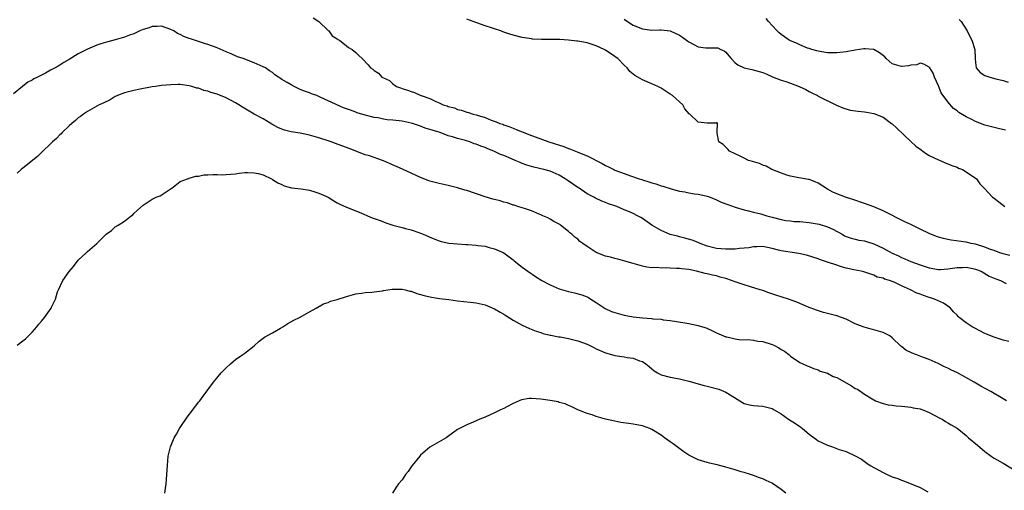
# Model space of a CAD drawing. Units: inches. Extents: x 2610000 to 2613000, y 1527000 to 1530000.
# Drawn here: x 2610894 to 2611107, y 1527198 to 1527299 of the extents above; entities that cross this region are included whole.
import ezdxf

# ---------------------------------------------------------------- set-up
doc = ezdxf.new("R2010")
doc.units = ezdxf.units.IN
doc.header["$MEASUREMENT"] = 0
doc.layers.add('LD26101527_10ft', color=133, linetype='Continuous')

msp = doc.modelspace()

# ---------------------------------------------------------------- linework, layer by layer
at = {"layer": 'LD26101527_10ft'}
for points, elevation in [([(2610957.8, 1527299.8), (2610958.98, 1527299), (2610961, 1527297.1), (2610961.13, 1527297), (2610961.91, 1527295.91), (2610963, 1527295.3), (2610963.14, 1527295.14), (2610963.44, 1527295), (2610965, 1527293.79), (2610965.4, 1527293.4), (2610966.19, 1527293), (2610967, 1527292.31), (2610967.64, 1527291.65), (2610968.39, 1527291), (2610969.69, 1527289.69), (2610970.18, 1527289), (2610970.71, 1527288.71), (2610971, 1527288.43), (2610971.89, 1527287.89), (2610972.65, 1527287), (2610973, 1527286.82), (2610974.27, 1527286.27), (2610975, 1527285.55), (2610975.78, 1527285), (2610976.69, 1527284.69), (2610977, 1527284.53), (2610978.19, 1527284.19), (2610979, 1527283.89), (2610979.68, 1527283.68), (2610981.05, 1527283.05), (2610981.12, 1527283), (2610983, 1527282.36), (2610984.28, 1527281.72), (2610985, 1527281.43), (2610985.9, 1527281), (2610986.76, 1527280.76), (2610987, 1527280.65), (2610988.33, 1527280.33), (2610989, 1527280.03), (2610989.85, 1527279.85), (2610991, 1527279.42), (2610991.34, 1527279.34), (2610992.4, 1527279), (2610993, 1527278.86), (2610993.23, 1527278.77), (2610995, 1527278.26), (2610996.3, 1527277.7), (2610997.34, 1527277.34), (2610998.12, 1527277), (2610998.79, 1527276.79), (2610999, 1527276.68), (2611000.28, 1527276.28), (2611001, 1527275.94), (2611001.69, 1527275.69), (2611003, 1527275.13), (2611005, 1527274.4), (2611005.99, 1527274.01), (2611008.74, 1527273), (2611011.98, 1527271.98), (2611013, 1527271.59), (2611013.43, 1527271.43), (2611014.48, 1527271), (2611014.87, 1527270.87), (2611015.36, 1527270.64), (2611017, 1527269.95), (2611020.3, 1527268.31), (2611021, 1527267.91), (2611021.61, 1527267.61), (2611022.77, 1527267), (2611023, 1527266.9), (2611025, 1527266.13), (2611026.36, 1527265.64), (2611028.24, 1527265), (2611028.82, 1527264.82), (2611029, 1527264.75), (2611030.37, 1527264.37), (2611031, 1527264.14), (2611031.9, 1527263.9), (2611033, 1527263.51), (2611033.41, 1527263.41), (2611035.16, 1527262.84), (2611037, 1527262.34), (2611038.16, 1527262.16), (2611039, 1527261.96), (2611040.24, 1527261.76), (2611041, 1527261.69), (2611042.7, 1527261.3), (2611043, 1527261.25), (2611043.65, 1527261), (2611045, 1527260.42), (2611045.97, 1527259.97), (2611047.43, 1527259.42), (2611049, 1527258.9), (2611051, 1527258.27), (2611051.91, 1527258.09), (2611053, 1527257.77), (2611054.56, 1527257.44), (2611055, 1527257.31), (2611055.88, 1527257), (2611057, 1527256.74), (2611059, 1527256.19), (2611060, 1527256), (2611061, 1527255.91), (2611061.79, 1527255.79), (2611063, 1527255.78), (2611063.67, 1527255.67), (2611065, 1527255.57), (2611067.16, 1527255.16), (2611069, 1527254.58), (2611070.12, 1527254.12), (2611072.15, 1527253), (2611072.68, 1527252.68), (2611073, 1527252.53), (2611074.14, 1527252.14), (2611075, 1527251.91), (2611075.76, 1527251.76), (2611077, 1527251.55), (2611077.43, 1527251.43), (2611079, 1527250.93), (2611081, 1527250.03), (2611082.94, 1527248.94), (2611084.31, 1527248.31), (2611085, 1527247.96), (2611085.71, 1527247.71), (2611087, 1527247.12), (2611089, 1527246.36), (2611091, 1527245.71), (2611093, 1527245.4), (2611093.41, 1527245.41), (2611095, 1527245.53), (2611097, 1527245.83), (2611098.15, 1527245.85), (2611099, 1527245.89), (2611100.43, 1527245.57), (2611101, 1527245.46), (2611102.21, 1527245), (2611103.97, 1527243.97), (2611105.36, 1527243.36), (2611106.43, 1527243), (2611107.62, 1527242.38)], 7510), ([(2611108.39, 1527248.39), (2611107, 1527248.76), (2611106.24, 1527249), (2611105, 1527249.47), (2611104.27, 1527249.73), (2611103, 1527250.24), (2611101, 1527250.83), (2611100.07, 1527251), (2611099, 1527251.27), (2611095.74, 1527251.74), (2611095, 1527251.88), (2611094.09, 1527252.09), (2611093, 1527252.4), (2611092.55, 1527252.55), (2611091, 1527253.14), (2611089, 1527254.09), (2611087, 1527255.11), (2611085.71, 1527255.71), (2611081, 1527258.04), (2611079, 1527258.93), (2611077, 1527259.67), (2611074.5, 1527260.5), (2611072.91, 1527261), (2611071, 1527261.72), (2611070.11, 1527262.11), (2611069, 1527262.75), (2611067, 1527264.03), (2611066.34, 1527264.34), (2611065, 1527264.85), (2611064.88, 1527264.88), (2611062.78, 1527265.22), (2611061, 1527265.57), (2611060.2, 1527265.8), (2611056.97, 1527267), (2611055.73, 1527267.73), (2611055, 1527267.99), (2611054.29, 1527268.29), (2611052.77, 1527268.77), (2611051.94, 1527269), (2611051, 1527269.46), (2611050, 1527270), (2611049, 1527270.44), (2611047.83, 1527271), (2611047.45, 1527271.45), (2611047, 1527271.83), (2611046.42, 1527272.42), (2611045.5, 1527273), (2611045.11, 1527274.89), (2611045.1, 1527275), (2611045.16, 1527275.16), (2611045.18, 1527277), (2611045.12, 1527277.12), (2611045, 1527277.11), (2611044.93, 1527277.07), (2611043, 1527277.05), (2611041, 1527277.26), (2611039.2, 1527279), (2611039.08, 1527279.08), (2611038.11, 1527280.11), (2611037.68, 1527281), (2611035.5, 1527283), (2611035, 1527283.34), (2611033, 1527284.59), (2611032.73, 1527284.73), (2611032.3, 1527285), (2611031, 1527285.57), (2611029.97, 1527285.97), (2611029, 1527286.42), (2611027.99, 1527287), (2611027.35, 1527287.35), (2611026.22, 1527288.22), (2611025.64, 1527289), (2611025, 1527289.6), (2611023.64, 1527291), (2611023.28, 1527291.28), (2611023, 1527291.49), (2611021, 1527292.84), (2611020.69, 1527293), (2611019, 1527293.8), (2611017.89, 1527294.11), (2611017, 1527294.39), (2611015, 1527294.75), (2611014.77, 1527294.77), (2611013.01, 1527295), (2611011.11, 1527295.11), (2611011, 1527295.13), (2611009.15, 1527295.15), (2611009, 1527295.17), (2611007.15, 1527295.15), (2611005.23, 1527295.23), (2611005, 1527295.26), (2611003, 1527295.57), (2611001, 1527296.09), (2611000.3, 1527296.3), (2610998.82, 1527296.82), (2610998.34, 1527297), (2610997, 1527297.44), (2610996.31, 1527297.69), (2610995, 1527298.11), (2610991.36, 1527299.36), (2610991, 1527299.53)], 7500), ([(2611025, 1527299.54), (2611025.35, 1527299.35), (2611027, 1527298.27), (2611029, 1527297.42), (2611031, 1527297.14), (2611032.77, 1527297.23), (2611033, 1527297.22), (2611035, 1527297.03), (2611037, 1527296.06), (2611037.64, 1527295.64), (2611038.76, 1527294.77), (2611039, 1527294.61), (2611041, 1527293.58), (2611042.65, 1527293.35), (2611043, 1527293.33), (2611044.69, 1527293.31), (2611045, 1527293.37), (2611045.31, 1527293.31), (2611045.95, 1527293), (2611046.68, 1527292.68), (2611047, 1527292.37), (2611047.64, 1527291.64), (2611048.16, 1527291), (2611049, 1527290.1), (2611049.63, 1527289.63), (2611051, 1527289), (2611052.64, 1527288.64), (2611054.25, 1527288.25), (2611055, 1527287.98), (2611055.7, 1527287.7), (2611057.09, 1527287.09), (2611059, 1527286.34), (2611059.96, 1527286.04), (2611061, 1527285.68), (2611062.9, 1527285), (2611064.29, 1527284.29), (2611065, 1527283.87), (2611065.6, 1527283.6), (2611066.82, 1527283), (2611067, 1527282.89), (2611070.95, 1527280.95), (2611072.34, 1527280.34), (2611073.88, 1527279.88), (2611075.63, 1527279.63), (2611077, 1527279.52), (2611077.45, 1527279.45), (2611079, 1527279.14), (2611081, 1527278.33), (2611082.85, 1527277), (2611083, 1527276.88), (2611083.98, 1527275.98), (2611087, 1527273.08), (2611088.08, 1527272.08), (2611089.24, 1527271.24), (2611089.64, 1527271), (2611090.4, 1527270.4), (2611091, 1527270.08), (2611093, 1527269.13), (2611093.35, 1527269), (2611094.44, 1527268.44), (2611095, 1527268.25), (2611095.87, 1527267.87), (2611097, 1527267.5), (2611097.34, 1527267.34), (2611098.19, 1527267), (2611099, 1527266.52), (2611101, 1527265.16), (2611101.21, 1527265), (2611101.91, 1527263.91), (2611102.9, 1527263), (2611102.94, 1527262.94), (2611104.67, 1527261), (2611105, 1527260.79), (2611106.04, 1527260.04), (2611107.35, 1527259)], 7490), ([(2611107.51, 1527275.51), (2611105.91, 1527275.91), (2611105, 1527276.11), (2611103, 1527276.62), (2611101, 1527277.37), (2611100.19, 1527277.81), (2611099, 1527278.4), (2611097.38, 1527279.38), (2611097, 1527279.72), (2611096.22, 1527280.22), (2611095, 1527281.65), (2611093.59, 1527283.59), (2611093, 1527285.14), (2611092.16, 1527287), (2611091.83, 1527287.83), (2611091.12, 1527289), (2611091, 1527289.16), (2611089.82, 1527289.82), (2611089, 1527289.99), (2611088.31, 1527289.69), (2611087, 1527289.61), (2611086.54, 1527289.46), (2611085, 1527289.27), (2611083, 1527289.87), (2611081.71, 1527291), (2611081.38, 1527291.38), (2611080.25, 1527292.25), (2611079, 1527292.95), (2611078.96, 1527292.96), (2611077.12, 1527293.12), (2611076.88, 1527293.12), (2611075, 1527292.84), (2611073, 1527292.5), (2611071, 1527292.28), (2611070.26, 1527292.26), (2611069, 1527292.26), (2611067, 1527292.6), (2611066.7, 1527292.7), (2611065.62, 1527293), (2611065, 1527293.22), (2611064.7, 1527293.3), (2611063, 1527293.96), (2611062.32, 1527294.32), (2611061, 1527294.83), (2611060.73, 1527295), (2611059.73, 1527295.73), (2611059, 1527296.21), (2611058.56, 1527296.56), (2611058.08, 1527297), (2611057, 1527298.2), (2611056.26, 1527299), (2611055.7, 1527299.7)], 7480), ([(2611097.45, 1527299.45), (2611097.88, 1527299), (2611099.17, 1527297), (2611099.79, 1527295.79), (2611100.23, 1527295), (2611100.86, 1527293), (2611100.93, 1527291), (2611101, 1527290.13), (2611101.16, 1527289), (2611101.97, 1527287.97), (2611103, 1527287.38), (2611103.25, 1527287.25), (2611104.08, 1527287), (2611105.36, 1527286.64), (2611107, 1527286.24), (2611108.09, 1527285.91)], 7470), ([(2611108.19, 1527229.81), (2611107, 1527230.12), (2611105, 1527230.74), (2611103.39, 1527231.39), (2611103, 1527231.56), (2611100.74, 1527232.74), (2611100.29, 1527233), (2611099, 1527233.82), (2611097.48, 1527235), (2611097.22, 1527235.22), (2611097, 1527235.48), (2611096.23, 1527236.23), (2611095.57, 1527237), (2611095, 1527237.46), (2611094.1, 1527238.1), (2611092.14, 1527239), (2611091.27, 1527239.27), (2611091, 1527239.33), (2611089.73, 1527239.73), (2611089, 1527240.03), (2611088.28, 1527240.28), (2611086.96, 1527241), (2611085, 1527241.85), (2611083.38, 1527242.62), (2611082.37, 1527243), (2611081.3, 1527243.3), (2611081, 1527243.49), (2611079.76, 1527243.76), (2611079, 1527244.18), (2611078.35, 1527244.35), (2611076.86, 1527244.86), (2611076.26, 1527245), (2611074.7, 1527245.3), (2611073, 1527245.69), (2611072.01, 1527245.99), (2611071, 1527246.3), (2611069, 1527246.99), (2611067.48, 1527247.48), (2611067, 1527247.68), (2611064.45, 1527248.45), (2611062.83, 1527248.83), (2611059, 1527249.41), (2611058.42, 1527249.58), (2611057, 1527249.93), (2611055, 1527250.39), (2611053.72, 1527250.28), (2611053, 1527250.31), (2611051.95, 1527250.05), (2611051, 1527249.98), (2611049.93, 1527249.93), (2611049, 1527249.81), (2611048.21, 1527249.79), (2611047, 1527249.81), (2611045, 1527249.96), (2611043, 1527250.42), (2611041.46, 1527251), (2611041.16, 1527251.16), (2611041, 1527251.2), (2611039.74, 1527251.74), (2611038.17, 1527252.17), (2611037, 1527252.47), (2611036.56, 1527252.56), (2611034.99, 1527252.99), (2611033, 1527253.85), (2611031.02, 1527255), (2611029, 1527256.41), (2611028.6, 1527256.6), (2611027.91, 1527257), (2611027, 1527257.47), (2611026.16, 1527257.84), (2611025, 1527258.31), (2611023.42, 1527259), (2611023, 1527259.16), (2611021.62, 1527259.62), (2611021, 1527259.88), (2611020.17, 1527260.17), (2611018.8, 1527260.8), (2611018.47, 1527261), (2611017, 1527261.77), (2611015.26, 1527263), (2611015, 1527263.15), (2611012.68, 1527264.68), (2611012.26, 1527265), (2611011, 1527265.77), (2611009.66, 1527266.34), (2611009, 1527266.65), (2611007.64, 1527267), (2611005.5, 1527267.5), (2611005, 1527267.64), (2611003.97, 1527267.97), (2611003, 1527268.35), (2611002.51, 1527268.51), (2611001.48, 1527269), (2611000.64, 1527269.36), (2610999, 1527270.02), (2610998.27, 1527270.27), (2610996.85, 1527271), (2610995.52, 1527271.52), (2610995, 1527271.75), (2610994.04, 1527272.04), (2610993, 1527272.52), (2610992.6, 1527272.6), (2610991.66, 1527273), (2610990.69, 1527273.31), (2610989, 1527273.73), (2610987.89, 1527274.11), (2610987, 1527274.33), (2610985.21, 1527275), (2610983.5, 1527275.5), (2610983, 1527275.69), (2610981.99, 1527275.99), (2610981, 1527276.39), (2610980.53, 1527276.53), (2610979.23, 1527277), (2610979, 1527277.06), (2610977, 1527277.44), (2610975, 1527277.69), (2610973.79, 1527277.79), (2610973, 1527277.93), (2610971.81, 1527278.19), (2610971, 1527278.24), (2610969.3, 1527278.7), (2610969, 1527278.75), (2610967.3, 1527279.3), (2610967, 1527279.42), (2610965.82, 1527279.82), (2610964.36, 1527280.36), (2610961, 1527281.86), (2610959.32, 1527282.68), (2610958.6, 1527283), (2610957.42, 1527283.42), (2610957, 1527283.59), (2610955.94, 1527283.94), (2610955, 1527284.36), (2610954.53, 1527284.53), (2610953.65, 1527285), (2610953, 1527285.3), (2610952.13, 1527285.87), (2610951, 1527286.52), (2610950.68, 1527286.68), (2610950.28, 1527287), (2610949.5, 1527287.5), (2610949, 1527287.97), (2610948.34, 1527288.34), (2610947.45, 1527289), (2610947, 1527289.26), (2610945, 1527290.12), (2610942.67, 1527291), (2610941.42, 1527291.42), (2610940.02, 1527292.02), (2610939, 1527292.48), (2610937, 1527293.34), (2610935, 1527294.08), (2610934.29, 1527294.29), (2610933, 1527294.72), (2610931.27, 1527295.27), (2610931, 1527295.38), (2610929.8, 1527295.8), (2610929, 1527296.23), (2610928.44, 1527296.44), (2610927.62, 1527297), (2610927, 1527297.32), (2610925, 1527298.02), (2610924.06, 1527297.94), (2610923, 1527297.94), (2610922.31, 1527297.69), (2610921, 1527297.29), (2610920.3, 1527297), (2610919, 1527296.39), (2610918.07, 1527296.06), (2610917, 1527295.64), (2610915, 1527295.06), (2610913.37, 1527294.63), (2610911.83, 1527294.17), (2610911, 1527293.88), (2610908.95, 1527293.05), (2610907, 1527292.05), (2610905, 1527290.78), (2610903.86, 1527290.14), (2610903, 1527289.56), (2610902.62, 1527289.38), (2610901.98, 1527289), (2610901, 1527288.49), (2610899.87, 1527287.87), (2610899, 1527287.44), (2610898.19, 1527287), (2610897.4, 1527286.6), (2610897, 1527286.33), (2610896.1, 1527285.9), (2610894.93, 1527285), (2610893, 1527283.42)], 7520), ([(2611107.68, 1527217), (2611107, 1527217.41), (2611104.31, 1527219), (2611102.14, 1527220.14), (2611100.72, 1527221), (2611097.11, 1527223), (2611095.65, 1527223.65), (2611095, 1527224.02), (2611094.32, 1527224.32), (2611093.08, 1527225), (2611092.93, 1527225.07), (2611091, 1527225.9), (2611089.57, 1527226.43), (2611088.1, 1527227), (2611087.29, 1527227.29), (2611085.95, 1527227.95), (2611085, 1527228.73), (2611084.83, 1527228.83), (2611083, 1527230.59), (2611082.44, 1527231), (2611081, 1527231.77), (2611080.03, 1527232.03), (2611079, 1527232.34), (2611078.46, 1527232.46), (2611076.9, 1527232.9), (2611076.68, 1527233), (2611075, 1527233.65), (2611073, 1527234.62), (2611072.01, 1527235), (2611071, 1527235.35), (2611068.1, 1527236.1), (2611066.58, 1527236.58), (2611064.67, 1527237.33), (2611062.34, 1527238.34), (2611060.53, 1527239), (2611057.84, 1527239.84), (2611056.33, 1527240.33), (2611055, 1527240.81), (2611054.43, 1527241), (2611052.36, 1527241.64), (2611051, 1527242.04), (2611049, 1527242.7), (2611048.25, 1527243), (2611047, 1527243.42), (2611045.76, 1527243.76), (2611045, 1527244), (2611044.16, 1527244.16), (2611043, 1527244.43), (2611042.52, 1527244.52), (2611040.7, 1527245), (2611039, 1527245.35), (2611037.52, 1527245.52), (2611037, 1527245.59), (2611036.37, 1527245.63), (2611035, 1527245.65), (2611034.28, 1527245.72), (2611033, 1527245.67), (2611032.22, 1527245.78), (2611031, 1527245.77), (2611029.91, 1527245.91), (2611029, 1527246.11), (2611027, 1527246.66), (2611025.2, 1527247.2), (2611023.63, 1527247.63), (2611023, 1527247.76), (2611022.04, 1527248.04), (2611021, 1527248.29), (2611019, 1527249.07), (2611017, 1527250.35), (2611016.09, 1527251), (2611015.47, 1527251.47), (2611015, 1527251.92), (2611014.37, 1527252.37), (2611013.71, 1527253), (2611013.29, 1527253.29), (2611013, 1527253.6), (2611011.23, 1527255), (2611011.09, 1527255.09), (2611011, 1527255.16), (2611009.79, 1527255.79), (2611009, 1527256.28), (2611008.53, 1527256.53), (2611007.46, 1527257), (2611007, 1527257.23), (2611006.63, 1527257.37), (2611005, 1527258.06), (2611003.45, 1527258.55), (2611003, 1527258.72), (2611002.04, 1527259), (2611001.27, 1527259.27), (2611001, 1527259.33), (2610999.77, 1527259.77), (2610999, 1527259.94), (2610998.22, 1527260.22), (2610997, 1527260.5), (2610996.62, 1527260.63), (2610995, 1527261.07), (2610991, 1527262.46), (2610990.58, 1527262.58), (2610989, 1527263.08), (2610987, 1527263.56), (2610985, 1527263.99), (2610983, 1527264.52), (2610982.66, 1527264.66), (2610981, 1527265.27), (2610977.08, 1527267.08), (2610974.3, 1527268.3), (2610973, 1527268.9), (2610972.76, 1527269), (2610969.96, 1527269.96), (2610969, 1527270.21), (2610965.56, 1527271.57), (2610962.63, 1527272.63), (2610961.67, 1527273), (2610961, 1527273.21), (2610959, 1527273.88), (2610957, 1527274.48), (2610955, 1527274.87), (2610953, 1527275.17), (2610951.55, 1527275.55), (2610951, 1527275.73), (2610950.13, 1527276.13), (2610948.86, 1527276.86), (2610947, 1527277.95), (2610945, 1527278.99), (2610942.47, 1527280.47), (2610941.69, 1527281), (2610941, 1527281.43), (2610939, 1527282.5), (2610937, 1527283.32), (2610935.68, 1527283.68), (2610935, 1527283.95), (2610934.12, 1527284.12), (2610933, 1527284.58), (2610932.63, 1527284.63), (2610931.55, 1527285), (2610931, 1527285.15), (2610929, 1527285.39), (2610928.61, 1527285.39), (2610927, 1527285.36), (2610925, 1527285.19), (2610923.66, 1527285), (2610923, 1527284.88), (2610920.37, 1527284.37), (2610919, 1527284.12), (2610917, 1527283.63), (2610915.44, 1527283), (2610915.15, 1527282.85), (2610915, 1527282.79), (2610913.9, 1527282.1), (2610912.54, 1527281.46), (2610911.5, 1527281), (2610909, 1527279.59), (2610908.14, 1527279), (2610907.5, 1527278.5), (2610907, 1527278.17), (2610906.38, 1527277.62), (2610905.6, 1527277), (2610905, 1527276.49), (2610903.49, 1527275), (2610903.26, 1527274.74), (2610903, 1527274.51), (2610902.25, 1527273.75), (2610901.38, 1527273), (2610901, 1527272.59), (2610899.35, 1527271), (2610899.19, 1527270.81), (2610898.2, 1527269.8), (2610895, 1527267.34), (2610894.62, 1527267), (2610893.79, 1527266.21)], 7530), ([(2610893.77, 1527229), (2610895, 1527229.96), (2610895.6, 1527230.4), (2610897, 1527231.86), (2610898.01, 1527233), (2610898.44, 1527233.56), (2610899, 1527234.24), (2610899.66, 1527235), (2610901.13, 1527237), (2610901.21, 1527237.21), (2610902.06, 1527239), (2610902.52, 1527240.52), (2610902.71, 1527241), (2610903.62, 1527243), (2610905, 1527244.98), (2610905.94, 1527246.06), (2610907, 1527247.42), (2610908.71, 1527249), (2610909, 1527249.31), (2610911.03, 1527251), (2610913, 1527253.03), (2610914.16, 1527253.84), (2610915, 1527254.59), (2610915.6, 1527255), (2610917, 1527255.86), (2610918.4, 1527257), (2610918.76, 1527257.24), (2610919, 1527257.51), (2610919.8, 1527258.2), (2610921, 1527259.3), (2610923, 1527260.59), (2610923.86, 1527261), (2610924.66, 1527261.34), (2610927.06, 1527262.94), (2610927.19, 1527263), (2610929, 1527264.4), (2610930.59, 1527265), (2610930.9, 1527265.1), (2610931, 1527265.11), (2610932.39, 1527265.61), (2610933, 1527265.56), (2610934.11, 1527265.89), (2610935, 1527265.85), (2610936.07, 1527265.94), (2610937, 1527265.9), (2610938.11, 1527265.89), (2610939, 1527265.9), (2610941, 1527266.11), (2610941.75, 1527266.25), (2610943, 1527266.38), (2610943.6, 1527266.4), (2610945, 1527266.32), (2610945.87, 1527266.13), (2610947, 1527265.83), (2610948.75, 1527265), (2610948.91, 1527264.91), (2610949, 1527264.88), (2610950.13, 1527264.13), (2610951, 1527263.76), (2610951.51, 1527263.51), (2610953.08, 1527263.08), (2610955.17, 1527262.83), (2610957, 1527262.54), (2610958.16, 1527262.16), (2610959, 1527261.91), (2610961.02, 1527261), (2610962.24, 1527260.24), (2610963, 1527259.84), (2610963.52, 1527259.52), (2610965, 1527258.86), (2610965.21, 1527258.79), (2610968.57, 1527257.43), (2610969.53, 1527257), (2610970.57, 1527256.57), (2610971, 1527256.43), (2610972.02, 1527256.02), (2610973, 1527255.66), (2610973.5, 1527255.5), (2610975, 1527254.97), (2610977, 1527254.47), (2610977.74, 1527254.26), (2610979, 1527253.98), (2610980.61, 1527253.39), (2610981, 1527253.27), (2610981.19, 1527253.19), (2610981.59, 1527253), (2610982.57, 1527252.57), (2610983, 1527252.36), (2610985, 1527251.57), (2610985.44, 1527251.44), (2610987.1, 1527251.1), (2610989, 1527250.91), (2610990.82, 1527250.82), (2610991.22, 1527250.78), (2610993, 1527250.68), (2610993.39, 1527250.61), (2610995, 1527250.41), (2610995.83, 1527250.17), (2610997, 1527249.87), (2610999, 1527248.96), (2611001, 1527247.49), (2611001.26, 1527247.26), (2611003, 1527245.89), (2611004.16, 1527245), (2611005.86, 1527243.86), (2611007.24, 1527243), (2611009, 1527242.08), (2611011, 1527241.22), (2611013, 1527240.61), (2611014.32, 1527240.32), (2611015.9, 1527239.9), (2611017, 1527239.5), (2611017.33, 1527239.33), (2611017.85, 1527239), (2611019, 1527238.23), (2611020.91, 1527236.91), (2611022.32, 1527236.32), (2611023, 1527236.07), (2611025, 1527235.51), (2611027, 1527235.11), (2611029, 1527234.91), (2611031, 1527234.78), (2611031.26, 1527234.74), (2611033, 1527234.61), (2611033.48, 1527234.52), (2611035, 1527234.36), (2611038.15, 1527233.85), (2611039, 1527233.68), (2611041, 1527233.27), (2611041.93, 1527233), (2611042.73, 1527232.73), (2611044.13, 1527232.13), (2611045, 1527231.69), (2611045.5, 1527231.5), (2611047, 1527230.83), (2611047.2, 1527230.8), (2611049, 1527230.36), (2611050.2, 1527230.2), (2611051.75, 1527230.25), (2611053, 1527230.1), (2611053.9, 1527229.9), (2611055, 1527229.78), (2611057, 1527229.17), (2611057.38, 1527229), (2611058.46, 1527228.46), (2611059, 1527228.1), (2611059.71, 1527227.71), (2611060.66, 1527227), (2611061, 1527226.65), (2611063, 1527225.26), (2611063.65, 1527225), (2611064.57, 1527224.57), (2611065, 1527224.4), (2611065.95, 1527223.95), (2611067, 1527223.68), (2611067.42, 1527223.42), (2611069, 1527222.96), (2611070.21, 1527222.21), (2611071, 1527221.99), (2611074.21, 1527220.21), (2611075, 1527219.67), (2611075.49, 1527219.49), (2611077, 1527218.4), (2611078.63, 1527217.37), (2611079, 1527217.16), (2611079.35, 1527217), (2611081, 1527216.36), (2611082.1, 1527216.1), (2611083, 1527216), (2611083.86, 1527215.86), (2611085, 1527215.83), (2611085.72, 1527215.72), (2611087, 1527215.63), (2611087.49, 1527215.49), (2611089, 1527215.22), (2611089.15, 1527215.15), (2611089.6, 1527215), (2611091, 1527214.42), (2611092.18, 1527213.82), (2611093.25, 1527213.25), (2611093.78, 1527213), (2611094.51, 1527212.51), (2611095, 1527212.24), (2611095.76, 1527211.76), (2611097, 1527211.05), (2611099, 1527209.45), (2611099.49, 1527209), (2611101.4, 1527207.4), (2611103, 1527205.99), (2611104.38, 1527205), (2611105, 1527204.59), (2611107, 1527203.49), (2611109, 1527202.28)], 7540), ([(2610925.72, 1527197), (2610925.97, 1527199), (2610926.27, 1527203), (2610926.46, 1527205), (2610926.9, 1527207), (2610927.75, 1527209), (2610928.23, 1527209.77), (2610928.85, 1527211), (2610929, 1527211.23), (2610930.55, 1527213.45), (2610931.75, 1527215), (2610933, 1527216.68), (2610933.27, 1527217), (2610934.02, 1527217.98), (2610936.24, 1527221), (2610936.59, 1527221.41), (2610937.88, 1527223), (2610939, 1527224.14), (2610939.89, 1527225), (2610940.49, 1527225.51), (2610941, 1527225.89), (2610942.6, 1527227), (2610943, 1527227.3), (2610945, 1527228.88), (2610946.1, 1527229.9), (2610947, 1527230.51), (2610947.27, 1527230.73), (2610949, 1527231.69), (2610950.69, 1527232.69), (2610951.2, 1527233), (2610952.29, 1527233.71), (2610953.58, 1527234.42), (2610954.8, 1527235), (2610957, 1527236.24), (2610958.41, 1527237), (2610960.02, 1527237.98), (2610961, 1527238.26), (2610961.5, 1527238.5), (2610963, 1527238.9), (2610965, 1527239.54), (2610967, 1527240.1), (2610968.26, 1527240.26), (2610969, 1527240.38), (2610970.46, 1527240.46), (2610971, 1527240.53), (2610972.77, 1527240.77), (2610973, 1527240.82), (2610974.85, 1527241.15), (2610976.84, 1527241.16), (2610977, 1527241.14), (2610977.64, 1527241), (2610978.71, 1527240.71), (2610979, 1527240.67), (2610980.19, 1527240.19), (2610981, 1527239.98), (2610981.75, 1527239.75), (2610983.39, 1527239.39), (2610985.13, 1527239.13), (2610987.11, 1527238.89), (2610989, 1527238.62), (2610991.72, 1527238.28), (2610993, 1527238.16), (2610995, 1527237.76), (2610997, 1527236.9), (2610998.18, 1527236.18), (2610999, 1527235.72), (2610999.43, 1527235.43), (2611001, 1527234.44), (2611003, 1527233.31), (2611004.59, 1527232.59), (2611006.02, 1527232.02), (2611007, 1527231.72), (2611007.53, 1527231.53), (2611009, 1527231.2), (2611009.15, 1527231.15), (2611010.81, 1527230.81), (2611011.21, 1527230.79), (2611013, 1527230.46), (2611014.15, 1527230.15), (2611015, 1527229.97), (2611017, 1527229.2), (2611018.5, 1527228.5), (2611019, 1527228.23), (2611019.85, 1527227.85), (2611021, 1527227.37), (2611021.27, 1527227.27), (2611023, 1527226.79), (2611025, 1527226.46), (2611025.69, 1527226.31), (2611027, 1527226.18), (2611028.37, 1527225.63), (2611029, 1527225.51), (2611029.73, 1527225), (2611030.43, 1527224.43), (2611031, 1527223.88), (2611031.48, 1527223.48), (2611032.23, 1527223), (2611033, 1527222.62), (2611035, 1527222.07), (2611037, 1527221.7), (2611037.56, 1527221.56), (2611039, 1527221.23), (2611042.31, 1527220.31), (2611043, 1527220.15), (2611045.48, 1527219.48), (2611047, 1527218.88), (2611047.34, 1527218.66), (2611050.07, 1527217), (2611050.62, 1527216.62), (2611051, 1527216.42), (2611052.12, 1527216.12), (2611053, 1527215.99), (2611053.9, 1527215.9), (2611055, 1527215.85), (2611057, 1527215.3), (2611057.47, 1527215), (2611059, 1527214.16), (2611060.57, 1527213), (2611062.07, 1527212.07), (2611063, 1527211.4), (2611063.26, 1527211.26), (2611063.61, 1527211), (2611065, 1527209.79), (2611066.14, 1527209), (2611066.6, 1527208.6), (2611067, 1527208.31), (2611067.88, 1527207.88), (2611069, 1527207.35), (2611070.05, 1527207), (2611071.53, 1527206.47), (2611073, 1527205.99), (2611075, 1527205.1), (2611076.32, 1527204.32), (2611077.5, 1527203.5), (2611078.25, 1527203), (2611081, 1527201.48), (2611081.92, 1527201), (2611083, 1527200.56), (2611084.17, 1527200.17), (2611085, 1527199.8), (2611085.62, 1527199.62), (2611089, 1527198.2), (2611090.72, 1527197.28)], 7550), ([(2611060.01, 1527197), (2611059, 1527197.81), (2611057.1, 1527199.1), (2611057, 1527199.17), (2611055.71, 1527199.71), (2611055, 1527200.09), (2611054.28, 1527200.28), (2611053, 1527200.81), (2611052.35, 1527201), (2611051, 1527201.46), (2611050.36, 1527201.64), (2611049, 1527202.06), (2611047.54, 1527202.46), (2611047, 1527202.63), (2611045.12, 1527203.12), (2611043.5, 1527203.5), (2611043, 1527203.61), (2611041, 1527204.23), (2611040.47, 1527204.47), (2611039.43, 1527205), (2611039, 1527205.24), (2611037.96, 1527205.96), (2611035.64, 1527207.64), (2611035, 1527208.12), (2611034.46, 1527208.46), (2611033.75, 1527209), (2611033, 1527209.51), (2611031, 1527210.79), (2611030.55, 1527211), (2611029, 1527211.56), (2611027.77, 1527211.77), (2611027, 1527211.95), (2611026.04, 1527212.04), (2611024.31, 1527212.31), (2611023, 1527212.54), (2611021, 1527213), (2611019, 1527213.56), (2611018.08, 1527213.92), (2611017, 1527214.26), (2611015.03, 1527215), (2611013.68, 1527215.68), (2611013, 1527215.96), (2611012.3, 1527216.3), (2611011, 1527216.63), (2611010.74, 1527216.74), (2611009, 1527217.06), (2611007, 1527217.34), (2611005, 1527217.48), (2611004.52, 1527217.48), (2611002.8, 1527217.2), (2611002.29, 1527217), (2611001, 1527216.4), (2610999.65, 1527215.65), (2610999, 1527215.31), (2610998.31, 1527215), (2610997, 1527214.34), (2610996.04, 1527213.96), (2610995, 1527213.47), (2610993.81, 1527213), (2610992.38, 1527212.38), (2610991, 1527211.81), (2610989.42, 1527211), (2610989, 1527210.74), (2610986.82, 1527209.18), (2610986.54, 1527209), (2610985, 1527208.11), (2610983, 1527206.92), (2610981, 1527205.18), (2610980.81, 1527205), (2610979.21, 1527203), (2610979, 1527202.68), (2610978.3, 1527201.7), (2610977.76, 1527201), (2610977, 1527199.89), (2610976.25, 1527199), (2610975.73, 1527198.27), (2610974.91, 1527197)], 7560)]:
    msp.add_lwpolyline(points, dxfattribs=dict(at, elevation=elevation))

doc.saveas('drawing.dxf')
